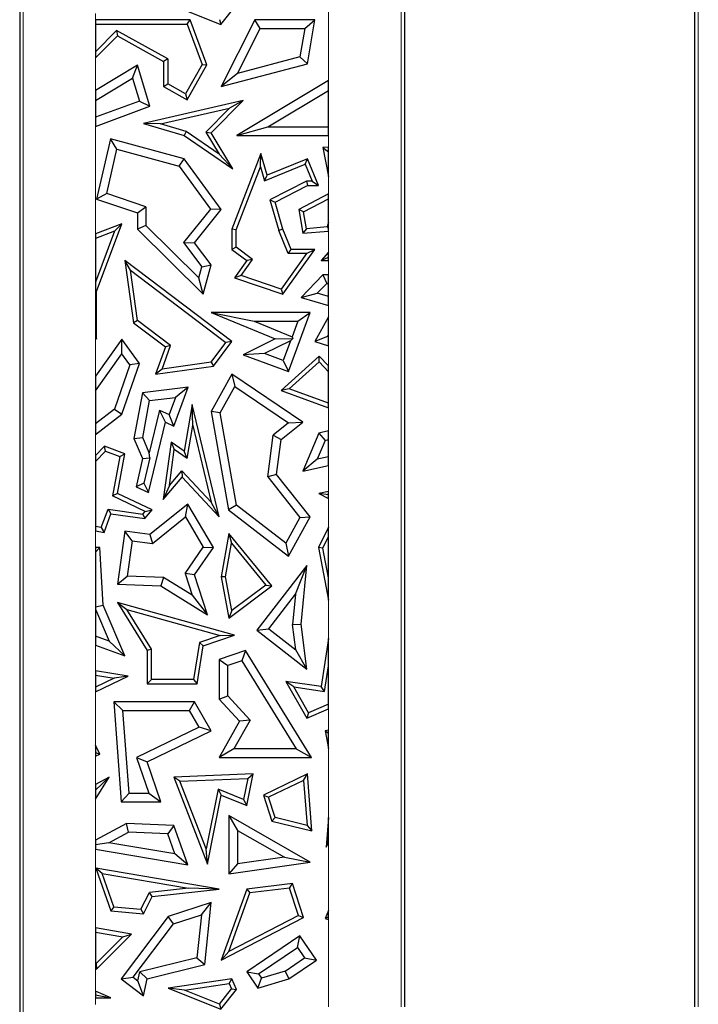
# Model space of a CAD drawing. Units: millimetres. Extents: x 0 to 420, y 0 to 297.
# Drawn here: x 54 to 65, y 166 to 182 of the extents above; entities that cross this region are included whole.
import ezdxf

# ---------------------------------------------------------------- set-up
doc = ezdxf.new("R2010")
doc.units = ezdxf.units.MM

msp = doc.modelspace()

# ---------------------------------------------------------------- linework, layer by layer
at = {"color": 7, "linetype": 'Continuous', "lineweight": 25}
for p, q in [((53.6035, 195.1266), (53.6035, 160.3266)), ((59.9635, 189.7266), (59.9635, 165.7266)), ((64.7635, 165.7266), (64.7635, 189.7266)), ((56.0585, 182.3145), (56.9295, 181.9666)), ((56.9295, 181.9666), (57.187, 182.2896)), ((56.4204, 182.0415), (54.8576, 182.0415)), ((54.8576, 182.0415), (54.8576, 181.971)), ((56.3713, 181.971), (56.4204, 182.0415)), ((56.6943, 181.3004), (56.4204, 182.0415)), ((56.907, 182.0515), (56.9295, 181.9666)), ((57.4907, 182.0415), (56.9336, 180.9425)), ((57.5774, 181.9005), (57.4907, 182.0415)), ((58.4819, 182.0415), (57.4907, 182.0415)), ((58.3147, 181.9005), (58.4819, 182.0415)), ((58.3584, 181.3194), (58.4819, 182.0415)), ((54.8576, 181.971), (56.3713, 181.971)), ((54.8576, 181.971), (54.8576, 181.5172)), ((55.2051, 181.8693), (54.8576, 181.5172)), ((56.0502, 181.3979), (55.2051, 181.8693)), ((55.2051, 181.8693), (55.2176, 181.7815)), ((56.3713, 181.971), (56.6169, 181.3064)), ((57.2017, 181.1593), (57.5774, 181.9005)), ((57.5774, 181.9005), (58.3147, 181.9005)), ((58.3147, 181.9005), (58.2347, 181.4325)), ((54.8576, 181.4169), (55.2176, 181.7815)), ((55.2176, 181.7815), (55.9797, 181.3565)), ((54.8576, 181.5172), (54.8576, 181.4169)), ((56.0502, 181.3979), (55.9797, 181.3565)), ((56.0502, 181.3979), (56.0502, 180.9839)), ((58.2347, 181.4325), (57.2017, 181.1593)), ((58.3584, 181.3194), (58.2347, 181.4325)), ((55.5478, 181.294), (54.8576, 180.8777)), ((55.4659, 181.0799), (55.5478, 181.294)), ((55.7561, 180.6144), (55.5478, 181.294)), ((55.9797, 181.3565), (55.9797, 180.9425)), ((56.6169, 181.3064), (56.3452, 180.8193)), ((56.3724, 180.7234), (56.6943, 181.3004)), ((56.6169, 181.3064), (56.6943, 181.3004)), ((56.9336, 180.9425), (58.3584, 181.3194)), ((54.8576, 180.713), (55.4659, 181.0799)), ((55.4659, 181.0799), (55.5822, 180.7005)), ((57.2017, 181.1593), (56.9336, 180.9425)), ((58.7095, 181.0411), (57.1947, 180.1338)), ((58.7095, 180.8767), (58.7095, 181.0411)), ((54.8576, 180.8777), (54.8576, 180.713)), ((55.9797, 180.9425), (56.0502, 180.9839)), ((55.9797, 180.9425), (56.3724, 180.7234)), ((56.3452, 180.8193), (56.0502, 180.9839)), ((57.7047, 180.2749), (58.7095, 180.8767)), ((58.7095, 180.2749), (58.7095, 180.8767)), ((54.8576, 180.713), (54.8576, 180.4327)), ((57.2943, 180.7081), (55.652, 180.3307)), ((56.3452, 180.8193), (56.3724, 180.7234)), ((56.7685, 180.1755), (57.2943, 180.7081)), ((57.2943, 180.7081), (57.0737, 180.585)), ((55.5822, 180.7005), (54.8576, 180.4327)), ((54.8576, 180.2823), (55.7561, 180.6144)), ((55.5822, 180.7005), (55.7561, 180.6144)), ((55.9308, 180.3224), (57.0737, 180.585)), ((57.0737, 180.585), (56.6798, 180.186)), ((54.8576, 180.4327), (54.8576, 180.2823)), ((55.9308, 180.3224), (55.652, 180.3307)), ((55.652, 180.3307), (56.3229, 180.1338)), ((56.3536, 180.1983), (55.9308, 180.3224)), ((57.1947, 180.1338), (57.7047, 180.2749)), ((57.7047, 180.2749), (58.7095, 180.2749)), ((58.7095, 180.1338), (58.7095, 180.2749)), ((55.1044, 180.0788), (54.8756, 179.0776)), ((55.2092, 179.9042), (55.1044, 180.0788)), ((56.3229, 179.748), (55.1044, 180.0788)), ((56.3536, 180.1983), (56.3229, 180.1338)), ((56.3229, 180.1338), (57.1287, 179.5782)), ((56.8993, 179.8221), (56.3536, 180.1983)), ((56.6798, 180.186), (56.7685, 180.1755)), ((56.6798, 180.186), (56.8993, 179.8221)), ((57.1287, 179.5782), (56.7685, 180.1755)), ((57.1947, 180.1338), (58.7095, 180.1338)), ((55.0416, 179.1708), (55.2092, 179.9042)), ((55.2092, 179.9042), (56.2381, 179.6249)), ((58.7095, 179.9372), (58.6162, 179.9341)), ((58.6162, 179.9341), (58.7095, 179.8598)), ((58.6162, 179.9341), (58.7095, 179.4561)), ((58.7095, 179.8598), (58.7095, 179.9372)), ((56.2381, 179.6249), (56.3229, 179.748)), ((56.9336, 178.9094), (56.3229, 179.748)), ((56.8993, 179.8221), (57.1287, 179.5782)), ((57.59, 179.836), (57.1097, 178.583)), ((57.5807, 179.6148), (57.59, 179.836)), ((57.6943, 179.4766), (57.59, 179.836)), ((58.3584, 179.748), (57.6943, 179.4766)), ((58.3198, 179.656), (58.3584, 179.748)), ((58.54, 179.3036), (58.3584, 179.748)), ((58.7095, 179.4561), (58.7095, 179.8598)), ((56.2381, 179.6249), (56.7561, 178.9136)), ((57.1802, 178.5699), (57.5807, 179.6148)), ((57.5807, 179.6148), (57.6484, 179.3817)), ((57.6484, 179.3817), (58.3198, 179.656)), ((58.3198, 179.656), (58.435, 179.3741)), ((57.6484, 179.3817), (57.6943, 179.4766)), ((58.3414, 179.3741), (57.74, 179.0661)), ((57.824, 179.0298), (58.3584, 179.3036)), ((58.435, 179.3741), (58.3414, 179.3741)), ((58.3414, 179.3741), (58.3584, 179.3036)), ((58.3584, 179.3036), (58.54, 179.3036)), ((58.435, 179.3741), (58.54, 179.3036)), ((55.0416, 179.1708), (54.8756, 179.0776)), ((55.6889, 178.9545), (55.0416, 179.1708)), ((58.7095, 179.1662), (58.2187, 178.9094)), ((58.2967, 178.8706), (58.7095, 179.0866)), ((58.7095, 179.0866), (58.7095, 179.1662)), ((58.7095, 178.6971), (58.7095, 179.0866)), ((54.8756, 179.0776), (55.5478, 178.8529)), ((55.5478, 178.8529), (55.6889, 178.9545)), ((55.6889, 178.9545), (55.6889, 178.6419)), ((57.74, 179.0661), (57.8869, 178.5599)), ((57.74, 179.0661), (57.824, 179.0298)), ((57.9536, 178.583), (57.824, 179.0298)), ((55.5478, 178.8529), (55.5478, 178.583)), ((56.7561, 178.9136), (56.3128, 178.3613)), ((56.4915, 178.3585), (56.9336, 178.9094)), ((56.9336, 178.9094), (56.7561, 178.9136)), ((58.2967, 178.8706), (58.2187, 178.9094)), ((58.2187, 178.9094), (58.2846, 178.5151)), ((58.3435, 178.5909), (58.2967, 178.8706)), ((55.2893, 178.6703), (54.8576, 178.5056)), ((54.8756, 177.5502), (55.2893, 178.6703)), ((55.1693, 178.549), (55.2893, 178.6703)), ((55.6889, 178.6419), (55.5478, 178.583)), ((56.5644, 177.7775), (55.6889, 178.6419)), ((58.6877, 178.6204), (58.3435, 178.5909)), ((58.7095, 178.6971), (58.6877, 178.6204)), ((58.6877, 178.6204), (58.7095, 178.594)), ((58.7095, 178.594), (58.7095, 178.6971)), ((58.7095, 178.5514), (58.7095, 178.594)), ((55.1693, 178.549), (54.8576, 177.705)), ((55.1693, 178.549), (54.8576, 178.4301)), ((54.8576, 178.5056), (54.8576, 178.4301)), ((54.8576, 178.4301), (54.8576, 177.705)), ((55.5478, 178.583), (56.6373, 177.5074)), ((57.1802, 178.5699), (57.1097, 178.583)), ((57.1097, 178.583), (57.1097, 178.2488)), ((57.1802, 178.2842), (57.1802, 178.5699)), ((57.9536, 178.583), (57.8869, 178.5599)), ((58.0401, 178.1783), (57.8869, 178.5599)), ((58.0878, 178.2488), (57.9536, 178.583)), ((58.3435, 178.5909), (58.2846, 178.5151)), ((58.2846, 178.5151), (58.7095, 178.5514)), ((56.3128, 178.3613), (56.6143, 177.9612)), ((56.3128, 178.3613), (56.4915, 178.3585)), ((56.7685, 177.9909), (56.4915, 178.3585)), ((57.1802, 178.2842), (57.1097, 178.2488)), ((57.4537, 178.0805), (57.1802, 178.2842)), ((57.1097, 178.2488), (57.3562, 178.0652)), ((58.345, 178.1783), (57.9266, 177.591)), ((57.9536, 177.5074), (58.4819, 178.2488)), ((58.0401, 178.1783), (58.0878, 178.2488)), ((58.345, 178.1783), (58.0401, 178.1783)), ((58.4819, 178.2488), (58.0878, 178.2488)), ((58.345, 178.1783), (58.4819, 178.2488)), ((58.7095, 178.2006), (58.5841, 178.0652)), ((58.5841, 178.0652), (58.7095, 178.12)), ((58.7095, 178.12), (58.7095, 178.2006)), ((58.7095, 178.0652), (58.7095, 178.12)), ((55.4333, 177.9058), (55.3395, 178.0652)), ((57.1103, 176.7251), (55.3395, 178.0652)), ((55.3395, 178.0652), (55.4852, 177.0351)), ((56.5644, 177.7775), (56.6143, 177.9612)), ((56.6143, 177.9612), (56.7685, 177.9909)), ((56.6373, 177.5074), (56.7685, 177.9909)), ((57.3562, 178.0652), (57.1522, 177.7789)), ((57.2647, 177.8153), (57.4537, 178.0805)), ((57.4537, 178.0805), (57.3562, 178.0652)), ((58.5841, 178.0652), (58.7095, 178.0652)), ((55.4333, 177.9058), (57.0118, 176.7112)), ((55.551, 177.0738), (55.4333, 177.9058)), ((57.2647, 177.8153), (57.1522, 177.7789)), ((57.1522, 177.7789), (57.9536, 177.5074)), ((57.9266, 177.591), (57.2647, 177.8153)), ((58.6162, 177.8255), (58.2548, 177.4515)), ((58.7095, 177.8276), (58.6162, 177.8255)), ((58.6162, 177.8255), (58.6774, 177.6858)), ((58.7095, 177.6865), (58.7095, 177.8276)), ((54.8576, 177.705), (54.8576, 177.5534)), ((56.6373, 177.5074), (56.5644, 177.7775)), ((58.6774, 177.6858), (58.52, 177.5229)), ((58.6774, 177.6858), (58.7095, 177.6865)), ((58.7095, 177.4691), (58.7095, 177.6865)), ((54.8576, 177.5534), (54.8756, 177.5502)), ((54.8576, 177.5534), (54.8576, 176.8097)), ((54.8756, 176.7659), (54.8756, 177.5502)), ((57.9266, 177.591), (57.9536, 177.5074)), ((58.2548, 177.4515), (58.52, 177.5229)), ((58.7095, 177.4691), (58.52, 177.5229)), ((58.7095, 177.3225), (58.7095, 177.4691)), ((58.2548, 177.4515), (58.7095, 177.3225)), ((56.7685, 177.2055), (57.4767, 177.0644)), ((56.7685, 177.2055), (57.824, 176.7676)), ((58.4053, 177.2055), (56.7685, 177.2055)), ((58.0436, 176.23), (58.4053, 177.2055)), ((58.2025, 177.0644), (58.4053, 177.2055)), ((58.7095, 177.1344), (58.4819, 176.7251)), ((58.7095, 176.8441), (58.7095, 177.1344)), ((55.551, 177.0738), (55.4852, 177.0351)), ((55.4852, 177.0351), (56.0123, 176.6363)), ((56.0962, 176.6612), (55.551, 177.0738)), ((57.4767, 177.0644), (58.1058, 176.8034)), ((57.4767, 177.0644), (58.2025, 177.0644)), ((58.2025, 177.0644), (58.1058, 176.8034)), ((54.8576, 176.8097), (54.8756, 176.7659)), ((54.8576, 176.8097), (54.8576, 176.7841)), ((58.1058, 176.8034), (58.1174, 176.7769)), ((58.6887, 176.8067), (58.4819, 176.7251)), ((58.6887, 176.8067), (58.7095, 176.8441)), ((58.7095, 176.8), (58.6887, 176.8067)), ((58.7095, 176.8), (58.7095, 176.8441)), ((54.8576, 176.7841), (54.8756, 176.7659)), ((55.2893, 176.7659), (54.8576, 176.1551)), ((55.2903, 176.5229), (55.2893, 176.7659)), ((55.5808, 176.3604), (55.2893, 176.7659)), ((55.9557, 176.2702), (56.0962, 176.6612)), ((56.0962, 176.6612), (56.0123, 176.6363)), ((56.7669, 176.3849), (57.0118, 176.7112)), ((56.8058, 176.3192), (57.1103, 176.7251)), ((57.1103, 176.7251), (57.0118, 176.7112)), ((57.824, 176.7676), (57.2943, 176.5078)), ((58.081, 176.7366), (57.6514, 176.5259)), ((57.824, 176.7676), (58.1174, 176.7769)), ((58.081, 176.7366), (57.9604, 176.4113)), ((58.081, 176.7366), (58.1174, 176.7769)), ((58.4819, 176.7251), (58.7095, 176.6518)), ((58.7095, 176.6518), (58.7095, 176.8)), ((54.8576, 175.9107), (55.2903, 176.5229)), ((55.4235, 176.3376), (55.2903, 176.5229)), ((56.0123, 176.6363), (55.8498, 176.184)), ((57.6514, 176.5259), (57.2943, 176.5078)), ((57.2943, 176.5078), (58.0436, 176.23)), ((57.9604, 176.4113), (57.6514, 176.5259)), ((58.5537, 176.4853), (57.9256, 175.9178)), ((58.5503, 176.3872), (58.5537, 176.4853)), ((58.7095, 176.3238), (58.5537, 176.4853)), ((55.4235, 176.3376), (55.1697, 175.6083)), ((55.2893, 175.5227), (55.5808, 176.3604)), ((55.5808, 176.3604), (55.4235, 176.3376)), ((55.8498, 176.184), (56.8058, 176.3192)), ((56.7669, 176.3849), (55.9557, 176.2702)), ((56.7669, 176.3849), (56.8058, 176.3192)), ((57.9604, 176.4113), (58.0436, 176.23)), ((58.0597, 175.9439), (58.5503, 176.3872)), ((58.5503, 176.3872), (58.7095, 176.2221)), ((58.7095, 176.2221), (58.7095, 176.3238)), ((54.8576, 176.1551), (54.8576, 175.9107)), ((55.9557, 176.2702), (55.8498, 176.184)), ((57.1103, 176.184), (56.7685, 175.5687)), ((57.1103, 176.184), (57.1589, 175.9809)), ((58.2846, 175.3901), (57.1103, 176.184)), ((58.7095, 175.7066), (58.7095, 176.2221)), ((54.8576, 175.9107), (54.8576, 175.3643)), ((55.6315, 175.8761), (55.4913, 175.1208)), ((56.3895, 175.9682), (55.6315, 175.8761)), ((55.7513, 175.7486), (55.6315, 175.8761)), ((56.1512, 175.3246), (56.3895, 175.9682)), ((56.3895, 175.9682), (56.1769, 175.8003)), ((56.9161, 175.544), (57.1589, 175.9809)), ((57.1589, 175.9809), (58.0464, 175.3809)), ((58.0597, 175.9439), (57.9256, 175.9178)), ((57.9256, 175.9178), (58.7095, 175.6315)), ((58.7095, 175.7066), (58.0597, 175.9439)), ((55.6377, 175.1368), (55.7513, 175.7486)), ((55.7513, 175.7486), (56.1769, 175.8003)), ((56.1769, 175.8003), (56.0723, 175.5178)), ((56.4561, 175.6858), (56.3229, 174.9108)), ((56.4675, 175.3355), (56.4561, 175.6858)), ((56.9007, 173.829), (56.4561, 175.6858)), ((58.7095, 175.6315), (58.7095, 175.7066)), ((55.1697, 175.6083), (54.8576, 175.3643)), ((54.8576, 175.1853), (55.2893, 175.5227)), ((55.1697, 175.6083), (55.2893, 175.5227)), ((55.9158, 175.5917), (55.7449, 174.8838)), ((55.9158, 175.5917), (56.0723, 175.5178)), ((56.0123, 175.3901), (55.9158, 175.5917)), ((56.1512, 175.3246), (56.0723, 175.5178)), ((56.9161, 175.544), (56.7685, 175.5687)), ((56.7685, 175.5687), (57.0563, 173.941)), ((57.1857, 174.0193), (56.9161, 175.544)), ((54.8576, 175.3643), (54.8576, 175.1853)), ((55.7313, 174.2263), (56.0123, 175.3901)), ((56.0123, 175.3901), (56.1512, 175.3246)), ((58.0464, 175.3809), (57.7931, 175.1793)), ((57.9256, 175.1045), (58.2846, 175.3901)), ((58.0464, 175.3809), (58.2846, 175.3901)), ((56.3737, 174.7897), (56.4675, 175.3355)), ((56.4675, 175.3355), (56.7704, 174.0703)), ((57.7023, 174.486), (57.7931, 175.1793)), ((57.7931, 175.1793), (57.9256, 175.1045)), ((58.5484, 175.2094), (58.2846, 174.5828)), ((58.7095, 175.2489), (58.5484, 175.2094)), ((58.5484, 175.2094), (58.6509, 175.0893)), ((58.7095, 175.1037), (58.7095, 175.2489)), ((55.4913, 175.1208), (55.6377, 175.1368)), ((55.4913, 175.1208), (55.6315, 174.7899)), ((55.7449, 174.8838), (55.6377, 175.1368)), ((56.1046, 175.0623), (55.9739, 174.1146)), ((56.1046, 175.0623), (56.1588, 174.9388)), ((56.3229, 174.9108), (56.1046, 175.0623)), ((57.8499, 174.527), (57.9256, 175.1045)), ((58.6509, 175.0893), (58.5204, 174.7792)), ((58.6509, 175.0893), (58.7095, 175.1037)), ((58.7095, 174.8209), (58.7095, 175.1037)), ((55.003, 174.9928), (54.8576, 174.8434)), ((54.8576, 174.7423), (55.0216, 174.9108)), ((55.0216, 174.9108), (55.003, 174.9928)), ((55.3395, 174.8682), (55.003, 174.9928)), ((55.0216, 174.9108), (55.2594, 174.8227)), ((55.2185, 174.2121), (55.3395, 174.8682)), ((55.2594, 174.8227), (55.3395, 174.8682)), ((55.7517, 174.8008), (55.7449, 174.8838)), ((56.0767, 174.3436), (56.1588, 174.9388)), ((56.3737, 174.7897), (56.1588, 174.9388)), ((56.3737, 174.7897), (56.3229, 174.9108)), ((54.8576, 174.8434), (54.8576, 174.7423)), ((54.8576, 174.7423), (54.8576, 173.6651)), ((55.2594, 174.8227), (55.1393, 174.1715)), ((55.6315, 174.7899), (55.5272, 174.3227)), ((55.6315, 174.7899), (55.7517, 174.8008)), ((55.7517, 174.8008), (55.6552, 174.3853)), ((58.5204, 174.7792), (58.2846, 174.5828)), ((58.7095, 174.8209), (58.5204, 174.7792)), ((58.7095, 174.6765), (58.7095, 174.8209)), ((56.0767, 174.3436), (56.2843, 174.5866)), ((56.2843, 174.5866), (56.7704, 174.0703)), ((56.2843, 174.5866), (56.2868, 174.481)), ((57.8499, 174.527), (57.7023, 174.486)), ((58.4053, 173.829), (57.8499, 174.527)), ((58.2846, 174.5828), (58.7095, 174.6765)), ((55.6552, 174.3853), (55.5272, 174.3227)), ((55.6552, 174.3853), (55.7313, 174.2263)), ((55.9739, 174.1146), (56.2868, 174.481)), ((56.2868, 174.481), (56.9007, 173.829)), ((57.7023, 174.486), (58.2361, 173.815)), ((55.2185, 174.2121), (55.1393, 174.1715)), ((55.7928, 173.941), (55.2185, 174.2121)), ((55.5272, 174.3227), (55.7313, 174.2263)), ((56.0767, 174.3436), (55.9739, 174.1146)), ((58.7095, 174.2434), (58.5484, 174.2121)), ((58.7095, 174.19), (58.5484, 174.2121)), ((58.5484, 174.2121), (58.7095, 174.1315)), ((58.7095, 174.19), (58.7095, 174.2434)), ((55.6793, 173.9166), (55.1393, 174.1715)), ((56.3801, 174.0367), (55.7561, 173.5324)), ((56.3419, 173.8245), (56.3801, 174.0367)), ((56.8058, 173.3188), (56.3801, 174.0367)), ((56.9007, 173.829), (56.7704, 174.0703)), ((58.7095, 174.1315), (58.7095, 174.19)), ((54.9514, 173.6477), (55.0638, 173.9511)), ((54.9969, 173.5675), (55.1102, 173.8735)), ((55.0638, 173.9511), (55.6408, 173.8716)), ((55.0638, 173.9511), (55.1102, 173.8735)), ((55.1102, 173.8735), (55.6694, 173.7964)), ((55.6408, 173.8716), (55.6793, 173.9166)), ((55.6408, 173.8716), (55.6694, 173.7964)), ((55.6694, 173.7964), (55.7928, 173.941)), ((55.6793, 173.9166), (55.7928, 173.941)), ((57.1857, 174.0193), (57.0563, 173.941)), ((57.0563, 173.941), (58.0436, 173.1781)), ((58, 173.3901), (57.1857, 174.0193)), ((55.7973, 173.3843), (56.3419, 173.8245)), ((56.3419, 173.8245), (56.6382, 173.3248)), ((58.2361, 173.815), (58, 173.3901)), ((58.0436, 173.1781), (58.4053, 173.829)), ((58.2361, 173.815), (58.4053, 173.829)), ((54.9514, 173.6477), (54.8576, 173.6651)), ((54.8576, 173.6651), (54.8576, 173.5933)), ((54.8576, 173.5933), (54.9969, 173.5675)), ((54.9514, 173.6477), (54.9969, 173.5675)), ((55.3395, 173.5898), (55.2185, 172.7122)), ((55.46, 173.4308), (55.3395, 173.5898)), ((55.7561, 173.5324), (55.3395, 173.5898)), ((57.0615, 173.5535), (56.9336, 172.837)), ((57.0615, 173.5535), (57.1041, 173.3906)), ((57.773, 172.6872), (57.0615, 173.5535)), ((58.7095, 173.6576), (58.54, 173.3188)), ((58.7095, 173.4999), (58.7095, 173.6576)), ((55.46, 173.4308), (55.3795, 172.8473)), ((55.46, 173.4308), (55.7973, 173.3843)), ((55.7561, 173.5324), (55.7973, 173.3843)), ((57.0053, 172.8372), (57.1041, 173.3906)), ((57.1041, 173.3906), (57.6717, 172.6993)), ((58, 173.3901), (58.0436, 173.1781)), ((58.6138, 173.3087), (58.7095, 173.4999)), ((58.7095, 172.8162), (58.7095, 173.4999)), ((54.9303, 173.3188), (54.8576, 173.3215)), ((54.8576, 173.3215), (54.8576, 173.2448)), ((54.8576, 173.2448), (54.9303, 173.3188)), ((54.8576, 173.2448), (54.8576, 172.3386)), ((54.9829, 172.3677), (54.9303, 173.3188)), ((56.3356, 172.8888), (56.6382, 173.3248)), ((56.4915, 172.866), (56.8058, 173.3188)), ((56.6382, 173.3248), (56.8058, 173.3188)), ((58.6138, 173.3087), (58.54, 173.3188)), ((58.54, 173.3188), (58.7095, 172.4463)), ((58.7095, 172.8162), (58.6138, 173.3087)), ((58.3484, 173.0192), (57.5215, 171.9501)), ((58.161, 172.5464), (58.3484, 173.0192)), ((58.2548, 172.0496), (58.3484, 173.0192)), ((55.2185, 172.7122), (55.3795, 172.8473)), ((55.981, 172.8245), (55.3795, 172.8473)), ((55.981, 172.8245), (55.9382, 172.6849)), ((56.4529, 172.5305), (55.981, 172.8245)), ((56.3356, 172.8888), (56.4529, 172.5305)), ((56.4915, 172.866), (56.3356, 172.8888)), ((56.7076, 172.2056), (56.4915, 172.866)), ((57.0053, 172.8372), (56.9336, 172.837)), ((56.9336, 172.837), (57.0615, 172.1526)), ((57.11, 172.2772), (57.0053, 172.8372)), ((58.7095, 172.4463), (58.7095, 172.8162)), ((55.2185, 172.7122), (55.9382, 172.6849)), ((55.9382, 172.6849), (56.7076, 172.2056)), ((57.0615, 172.1526), (57.773, 172.6872)), ((57.6717, 172.6993), (57.11, 172.2772)), ((57.6717, 172.6993), (57.773, 172.6872)), ((55.2185, 172.4093), (55.3738, 172.2928)), ((57.1522, 171.8708), (55.2185, 172.4093)), ((55.2185, 172.4093), (55.71, 171.6176)), ((56.4529, 172.5305), (56.7076, 172.2056)), ((57.7194, 171.9754), (58.161, 172.5464)), ((58.161, 172.5464), (58.1129, 172.0475)), ((54.8576, 172.3386), (54.9829, 172.3677)), ((54.8576, 172.3386), (54.8576, 172.3019)), ((54.8576, 172.3019), (55.0823, 171.7714)), ((54.8576, 172.3019), (54.8576, 171.8546)), ((55.3395, 171.5257), (54.9829, 172.3677)), ((55.3738, 172.2928), (56.9147, 171.8637)), ((55.7806, 171.6377), (55.3738, 172.2928)), ((57.11, 172.2772), (57.0615, 172.1526)), ((57.5215, 171.9501), (57.7194, 171.9754)), ((57.5215, 171.9501), (58.3484, 171.3106)), ((57.7194, 171.9754), (58.1657, 171.6302)), ((58.1129, 172.0475), (58.2548, 172.0496)), ((58.1657, 171.6302), (58.1129, 172.0475)), ((58.3484, 171.3106), (58.2548, 172.0496)), ((55.0823, 171.7714), (54.8576, 171.8546)), ((54.8576, 171.8546), (54.8576, 171.7042)), ((55.0823, 171.7714), (55.3395, 171.5257)), ((56.9147, 171.8637), (56.5742, 171.7465)), ((56.6373, 171.6937), (57.1522, 171.8708)), ((56.9147, 171.8637), (57.1522, 171.8708)), ((58.7095, 171.8155), (58.5841, 171.019)), ((58.7095, 171.3619), (58.7095, 171.8155)), ((54.8576, 171.7042), (55.3395, 171.5257)), ((55.7806, 171.6377), (55.71, 171.6176)), ((55.71, 171.6176), (55.71, 171.0661)), ((55.7806, 171.1366), (55.7806, 171.6377)), ((56.5742, 171.7465), (56.4785, 171.1366)), ((56.5388, 171.0661), (56.6373, 171.6937)), ((56.5742, 171.7465), (56.6373, 171.6937)), ((57.3367, 171.6176), (56.9007, 171.4683)), ((57.3367, 171.6176), (57.2758, 171.4476)), ((58.4267, 169.8493), (57.3367, 171.6176)), ((58.3484, 171.3106), (58.1657, 171.6302)), ((56.9007, 171.4683), (57.0417, 171.3675)), ((56.9007, 171.4683), (56.9007, 170.8112)), ((57.2758, 171.4476), (57.0417, 171.3675)), ((57.2758, 171.4476), (58.174, 169.9904)), ((55.3966, 171.1934), (54.8576, 171.278)), ((54.8576, 171.278), (54.8576, 171.2066)), ((57.0417, 170.8663), (57.0417, 171.3675)), ((58.6429, 170.939), (58.7095, 171.3619)), ((58.7095, 170.7285), (58.7095, 171.3619)), ((54.8576, 171.2066), (55.1629, 171.1587)), ((54.8576, 171.2066), (54.8576, 171.0109)), ((54.8576, 170.9325), (55.3966, 171.1934)), ((55.1629, 171.1587), (54.8576, 171.0109)), ((55.3966, 171.1934), (55.1629, 171.1587)), ((55.7806, 171.1366), (55.71, 171.0661)), ((56.4785, 171.1366), (55.7806, 171.1366)), ((56.4785, 171.1366), (56.5388, 171.0661)), ((58.134, 171.0145), (58.0004, 171.1057)), ((58.5841, 171.019), (58.0004, 171.1057)), ((58.0004, 171.1057), (58.3484, 170.4989)), ((54.8576, 171.0109), (54.8576, 170.9325)), ((55.71, 171.0661), (56.5388, 171.0661)), ((58.3784, 170.5882), (58.134, 171.0145)), ((58.134, 171.0145), (58.6429, 170.939)), ((58.6429, 170.939), (58.5841, 171.019)), ((56.9007, 170.8112), (57.0417, 170.8663)), ((56.9007, 170.8112), (57.2372, 170.446)), ((57.4105, 170.4662), (57.0417, 170.8663)), ((55.3098, 170.6245), (55.158, 170.7656)), ((56.4915, 170.7656), (55.158, 170.7656)), ((55.158, 170.7656), (55.2795, 169.1167)), ((55.3098, 170.6245), (56.4103, 170.6245)), ((55.4105, 169.2578), (55.3098, 170.6245)), ((56.4103, 170.6245), (56.4915, 170.7656)), ((56.5701, 170.3498), (56.4103, 170.6245)), ((56.7685, 170.2891), (56.4915, 170.7656)), ((58.3484, 170.4989), (58.7095, 170.6519)), ((58.7095, 170.7285), (58.3784, 170.5882)), ((58.7095, 170.6519), (58.7095, 170.7285)), ((57.4105, 170.4662), (57.1422, 169.9904)), ((57.4105, 170.4662), (57.2372, 170.446)), ((58.3784, 170.5882), (58.3484, 170.4989)), ((56.5701, 170.3498), (55.5358, 169.8494)), ((55.71, 169.777), (56.7685, 170.2891)), ((56.7685, 170.2891), (56.5701, 170.3498)), ((57.2372, 170.446), (56.9007, 169.8493)), ((58.7095, 170.3003), (58.6523, 170.2891)), ((58.6523, 170.2891), (58.7095, 170.2507)), ((58.6523, 170.2891), (58.7095, 169.9988)), ((58.7095, 170.2507), (58.7095, 170.3003)), ((58.7095, 169.9988), (58.7095, 170.2507)), ((54.9303, 169.9024), (54.8576, 170.0526)), ((54.8576, 170.0526), (54.8576, 169.9277)), ((57.1422, 169.9904), (56.9007, 169.8493)), ((58.174, 169.9904), (57.1422, 169.9904)), ((58.174, 169.9904), (58.4267, 169.8493)), ((54.8576, 169.9277), (54.9303, 169.9024)), ((54.8576, 169.9277), (54.8576, 169.8672)), ((54.8576, 169.8672), (54.9303, 169.9024)), ((55.5358, 169.8494), (55.7402, 169.2578)), ((55.5358, 169.8494), (55.71, 169.777)), ((56.9007, 169.8493), (58.4267, 169.8493)), ((55.9382, 169.1167), (55.71, 169.777)), ((54.8576, 169.1575), (55.0809, 169.5208)), ((54.8576, 169.3088), (55.0809, 169.5208)), ((55.0809, 169.5208), (54.8576, 169.3991)), ((57.4595, 169.5754), (56.1512, 169.5208)), ((56.2526, 169.4544), (56.1512, 169.5208)), ((56.1512, 169.5208), (56.7076, 168.0854)), ((56.2526, 169.4544), (57.3729, 169.5012)), ((57.3729, 169.5012), (57.3036, 169.1515)), ((57.3562, 169.0538), (57.4595, 169.5754)), ((57.3729, 169.5012), (57.4595, 169.5754)), ((58.3584, 169.5754), (57.632, 169.2264)), ((58.2959, 169.4671), (58.3584, 169.5754)), ((58.43, 168.6333), (58.3584, 169.5754)), ((54.8576, 169.3991), (54.8576, 169.3088)), ((56.6856, 168.3373), (56.2526, 169.4544)), ((56.8811, 169.324), (56.6856, 168.3373)), ((57.3036, 169.1515), (56.8811, 169.324)), ((56.8811, 169.324), (56.9336, 169.2264)), ((58.2959, 169.4671), (57.7183, 169.1896)), ((58.2959, 169.4671), (58.3523, 168.7253)), ((54.8576, 169.3088), (54.8576, 169.1575)), ((55.2795, 169.1167), (55.4105, 169.2578)), ((55.4105, 169.2578), (55.7402, 169.2578)), ((55.7402, 169.2578), (55.9382, 169.1167)), ((56.7076, 168.0854), (56.9336, 169.2264)), ((56.9336, 169.2264), (57.3562, 169.0538)), ((57.3036, 169.1515), (57.3562, 169.0538)), ((57.632, 169.2264), (57.7183, 169.1896)), ((57.632, 169.2264), (57.773, 168.7965)), ((57.8278, 168.8556), (57.7183, 169.1896)), ((55.2795, 169.1167), (55.9382, 169.1167)), ((57.0615, 168.8859), (57.0615, 167.9236)), ((57.0615, 168.8859), (57.2026, 168.6428)), ((58.4053, 168.1177), (57.0615, 168.8859)), ((57.8278, 168.8556), (57.773, 168.7965)), ((58.3523, 168.7253), (57.8278, 168.8556)), ((58.7095, 168.8526), (58.6666, 168.366)), ((58.7095, 168.4858), (58.7095, 168.8526)), ((55.366, 168.757), (54.8576, 168.48)), ((55.399, 168.6143), (55.366, 168.757)), ((56.1512, 168.7223), (55.366, 168.757)), ((56.1512, 168.7223), (56.0499, 168.5855)), ((56.3801, 168.074), (56.1512, 168.7223)), ((57.773, 168.7965), (58.43, 168.6333)), ((58.3523, 168.7253), (58.43, 168.6333)), ((55.0741, 168.4373), (55.399, 168.6143)), ((56.0499, 168.5855), (55.399, 168.6143)), ((56.1673, 168.253), (56.0499, 168.5855)), ((57.2026, 168.6428), (57.2026, 168.0865)), ((57.2026, 168.6428), (57.9793, 168.1987)), ((54.8576, 168.48), (54.8576, 168.4011)), ((55.0741, 168.4373), (54.8576, 168.4011)), ((54.8576, 168.4011), (54.8576, 168.3308)), ((56.1673, 168.253), (55.0741, 168.4373)), ((56.7076, 168.0854), (56.6856, 168.3373)), ((58.6666, 168.366), (58.7095, 168.4858)), ((58.6666, 168.366), (58.7095, 168.4288)), ((58.7095, 168.4288), (58.7095, 168.4858)), ((54.8576, 168.3308), (56.3801, 168.074)), ((56.3801, 168.074), (56.1673, 168.253)), ((57.9793, 168.1987), (57.2026, 168.0865)), ((57.9793, 168.1987), (58.4053, 168.1177)), ((54.967, 167.9291), (54.8606, 168.0187)), ((56.9007, 167.6721), (54.8606, 168.0187)), ((54.8606, 168.0187), (55.1102, 167.3117)), ((57.0615, 167.9236), (58.4053, 168.1177)), ((57.2026, 168.0865), (57.0615, 167.9236)), ((54.967, 167.9291), (56.3923, 167.6869)), ((55.1616, 167.378), (54.967, 167.9291)), ((56.3923, 167.6869), (55.747, 167.6157)), ((56.9007, 167.6721), (56.3923, 167.6869)), ((58.1124, 167.7615), (57.3562, 167.6721)), ((58.0634, 167.6847), (57.4078, 167.6072)), ((58.0634, 167.6847), (58.1124, 167.7615)), ((58.2108, 167.2352), (58.0634, 167.6847)), ((58.2965, 167.2001), (58.1124, 167.7615)), ((55.6078, 167.339), (55.747, 167.6157)), ((55.6493, 167.2645), (55.7928, 167.5498)), ((55.7928, 167.5498), (55.747, 167.6157)), ((55.7928, 167.5498), (56.9007, 167.6721)), ((57.3562, 167.6721), (56.9336, 166.4951)), ((57.0607, 166.6403), (57.4078, 167.6072)), ((57.3562, 167.6721), (57.4078, 167.6072)), ((55.1616, 167.378), (55.1102, 167.3117)), ((55.1616, 167.378), (55.6078, 167.339)), ((56.7685, 167.4495), (56.0585, 167.2192)), ((56.606, 167.2485), (56.7685, 167.4495)), ((56.6629, 166.4221), (56.7685, 167.4495)), ((55.1102, 167.3117), (55.6493, 167.2645)), ((56.0585, 167.2192), (55.2795, 166.1878)), ((55.6078, 167.339), (55.6493, 167.2645)), ((56.1443, 167.0987), (56.0585, 167.2192)), ((56.1443, 167.0987), (56.606, 167.2485)), ((56.606, 167.2485), (56.5327, 166.5354)), ((56.9336, 166.4951), (58.2965, 167.2001)), ((58.2108, 167.2352), (57.0607, 166.6403)), ((58.2108, 167.2352), (58.2965, 167.2001)), ((58.7095, 167.3155), (58.6523, 167.1874)), ((58.7095, 167.2121), (58.6523, 167.1874)), ((58.7095, 167.2121), (58.7095, 167.3155)), ((58.7095, 167.1675), (58.7095, 167.2121)), ((55.4771, 166.2153), (56.1443, 167.0987)), ((58.6523, 167.1874), (58.7095, 167.1675)), ((55.4538, 166.9273), (54.8576, 167.0285)), ((54.8576, 167.0285), (54.8576, 166.957)), ((54.8576, 166.957), (55.3073, 166.8806)), ((54.8576, 166.957), (54.8576, 166.4438)), ((55.3073, 166.8806), (54.8651, 166.4391)), ((54.8756, 166.3499), (55.4538, 166.9273)), ((55.3073, 166.8806), (55.4538, 166.9273)), ((58.2323, 166.8997), (57.3562, 166.3061)), ((58.1946, 166.7038), (58.2323, 166.8997)), ((58.5064, 166.4951), (58.2323, 166.8997)), ((57.0607, 166.6403), (56.9336, 166.4951)), ((57.5521, 166.2684), (58.1946, 166.7038)), ((58.1946, 166.7038), (58.3105, 166.5328)), ((54.8651, 166.4391), (54.8576, 166.4438)), ((54.8576, 166.4438), (54.8576, 166.361)), ((54.8651, 166.4391), (54.8756, 166.3499)), ((56.5327, 166.5354), (55.5909, 166.3038)), ((55.71, 166.1878), (56.6629, 166.4221)), ((56.5327, 166.5354), (56.6629, 166.4221)), ((57.9916, 166.3167), (58.3105, 166.5328)), ((58.0528, 166.1878), (58.5064, 166.4951)), ((58.3105, 166.5328), (58.5064, 166.4951)), ((54.8576, 166.361), (54.8756, 166.3499)), ((55.5583, 166.154), (55.5909, 166.3038)), ((55.5909, 166.3038), (55.71, 166.1878)), ((57.3562, 166.3061), (57.5521, 166.2684)), ((57.3562, 166.3061), (57.5402, 166.0345)), ((57.5521, 166.2684), (57.5989, 166.1993)), ((57.9916, 166.3167), (57.5989, 166.1993)), ((57.9916, 166.3167), (58.0528, 166.1878)), ((55.2795, 166.1878), (55.4771, 166.2153)), ((55.2795, 166.1878), (55.6493, 165.9085)), ((55.4771, 166.2153), (55.5583, 166.154)), ((55.6493, 165.9085), (55.5583, 166.154)), ((55.6493, 165.9085), (55.71, 166.1878)), ((57.1103, 166.1878), (56.0585, 166.0345)), ((56.3286, 166.0026), (57.0669, 166.1102)), ((57.0669, 166.1102), (57.1103, 166.1878)), ((57.0669, 166.1102), (57.1055, 166.0205)), ((57.187, 166.0096), (57.1103, 166.1878)), ((57.5402, 166.0345), (57.5989, 166.1993)), ((57.5402, 166.0345), (58.0528, 166.1878)), ((54.8576, 165.9849), (54.8576, 165.9257)), ((55.11, 165.8716), (54.8576, 165.9849)), ((54.8576, 165.9257), (55.11, 165.8716)), ((54.8576, 165.9257), (54.8576, 165.8716)), ((56.3286, 166.0026), (56.0585, 166.0345)), ((56.0585, 166.0345), (56.9295, 165.6866)), ((56.907, 165.7715), (56.3286, 166.0026)), ((56.907, 165.7715), (57.1055, 166.0205)), ((56.9295, 165.6866), (57.187, 166.0096)), ((57.1055, 166.0205), (57.187, 166.0096)), ((54.8576, 165.8716), (55.11, 165.8716)), ((56.907, 165.7715), (56.9295, 165.6866))]:
    msp.add_line(p, q, dxfattribs=at)
at = {"color": 8, "linetype": 'Continuous', "lineweight": 18}
for p, q in [((53.6592, 160.3266), (53.6592, 195.1266)), ((59.9078, 189.7266), (59.9078, 165.7266)), ((64.8192, 165.7266), (64.8192, 189.7266)), ((58.7095, 181.0411), (58.7095, 183.4475)), ((54.8576, 182.1516), (54.8576, 182.0415)), ((54.8576, 181.4169), (54.8576, 180.8777)), ((54.8576, 180.2823), (54.8576, 178.5056)), ((58.7095, 179.9372), (58.7095, 180.1338)), ((58.7095, 179.1662), (58.7095, 179.4561)), ((58.7095, 178.2006), (58.7095, 178.5514)), ((58.7095, 177.8276), (58.7095, 178.0652)), ((58.7095, 177.1344), (58.7095, 177.3225)), ((54.8576, 176.7841), (54.8576, 176.1551)), ((58.7095, 176.3238), (58.7095, 176.6518)), ((58.7095, 175.2489), (58.7095, 175.6315)), ((54.8576, 175.1853), (54.8576, 174.8434)), ((58.7095, 174.2434), (58.7095, 174.6765)), ((58.7095, 173.6576), (58.7095, 174.1315)), ((54.8576, 173.5933), (54.8576, 173.3215)), ((58.7095, 171.8155), (58.7095, 172.4463)), ((54.8576, 171.7042), (54.8576, 171.278)), ((54.8576, 170.9325), (54.8576, 170.0526)), ((58.7095, 170.3003), (58.7095, 170.6519)), ((58.7095, 168.8526), (58.7095, 169.9988)), ((54.8576, 169.8672), (54.8576, 169.3991)), ((54.8576, 169.1575), (54.8576, 168.48)), ((58.7095, 167.3155), (58.7095, 168.4288)), ((54.8576, 168.3308), (54.8576, 167.0285)), ((58.7095, 165.7266), (58.7095, 167.1675)), ((54.8576, 166.361), (54.8576, 165.9849)), ((54.8576, 165.8716), (54.8576, 165.7615))]:
    msp.add_line(p, q, dxfattribs=at)

doc.saveas('drawing.dxf')
